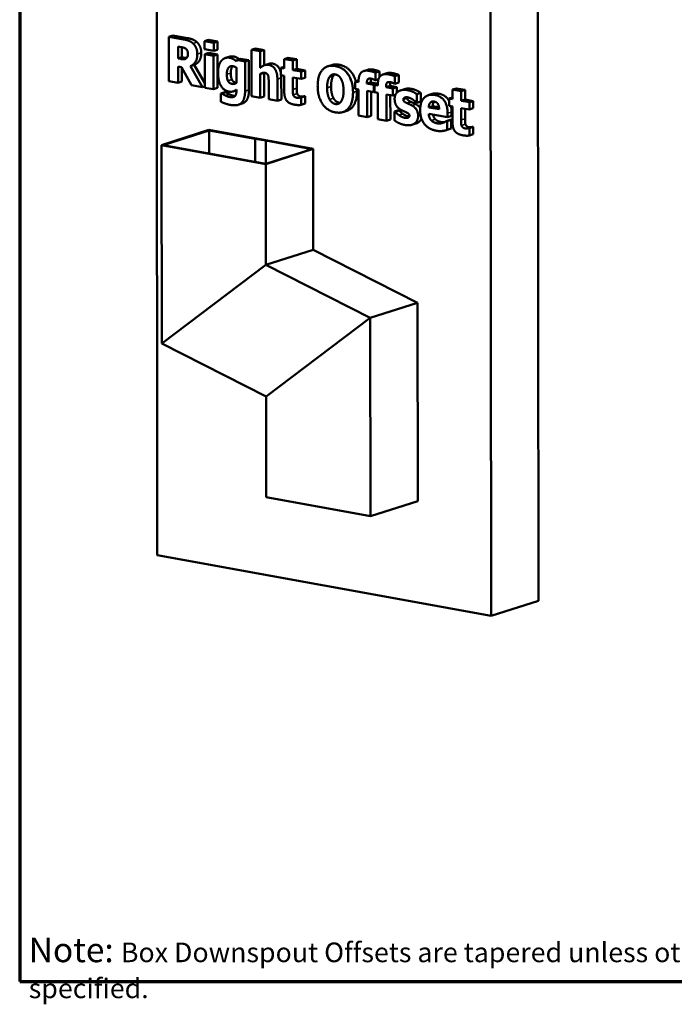
# Model space of a CAD drawing. Units: inches. Extents: x 2.2 to 80.2, y 1.4 to 61.5.
# Drawn here: x 2.2 to 27.3, y 1.4 to 39 of the extents above; entities that cross this region are included whole.
import ezdxf

# ---------------------------------------------------------------- set-up
doc = ezdxf.new("R2010")
doc.units = ezdxf.units.IN
doc.header["$LTSCALE"] = 7.5
doc.header["$MEASUREMENT"] = 0
doc.layers.get('0').update_dxf_attribs({"lineweight": 13})
for name, color, linetype, lineweight in [('Border (ANSI)', 7, 'Continuous', 70), ('Symbol (ANSI)', 7, 'Continuous', 25), ('Visible (ANSI)', 7, 'Continuous', 50), ('Visible Narrow (ANSI)', 7, 'Continuous', 35)]:
    doc.layers.add(name, color=color, linetype=linetype, lineweight=lineweight)
doc.styles.add('Note Text (ANSI)', font='tahoma.ttf')

# ---------------------------------------------------------------- blocks, each defined once
blk = doc.blocks.new('Borders ATAS A Border')
at = {"layer": 'Border (ANSI)'}
for p, q in [((0.3, 8.2), (0.3, 0.3)), ((0.3, 0.3), (10.7, 0.3))]:
    blk.add_line(p, q, dxfattribs=at)

msp = doc.modelspace()

# ---------------------------------------------------------------- linework, layer by layer
at = {"layer": 'Visible (ANSI)'}
for p, q in [((7.48116, 59.30184), (7.50785, 18.54243)), ((22.07536, 16.79859), (22.04867, 57.55801)), ((20.23791, 56.97984), (20.2646, 16.22043)), ((8.10417, 38.40101), (7.95327, 38.35283)), ((8.10417, 38.40101), (8.66499, 38.29892)), ((7.95439, 36.65452), (7.95327, 38.35283)), ((7.95327, 38.35283), (8.5141, 38.25074)), ((9.46886, 38.22966), (9.31796, 38.18148)), ((9.31817, 37.87045), (9.31796, 38.18148)), ((9.31796, 38.18148), (9.66509, 38.1183)), ((9.46886, 38.22966), (9.81598, 38.16648)), ((9.81598, 38.16648), (9.66509, 38.1183)), ((9.66509, 38.1183), (9.66529, 37.80726)), ((9.81598, 38.16648), (9.81619, 37.85544)), ((8.30203, 37.5201), (8.30173, 37.97702)), ((8.30173, 37.97702), (8.41932, 37.95562)), ((8.45268, 37.94914), (8.45293, 37.56829)), ((9.66529, 37.80726), (9.31817, 37.87045)), ((9.47823, 37.73394), (9.32733, 37.68576)), ((9.32817, 36.40446), (9.32733, 37.68576)), ((9.32733, 37.68576), (9.65523, 37.62607)), ((9.47823, 37.73394), (9.80613, 37.67425)), ((9.80613, 37.67425), (9.65523, 37.62607)), ((9.65523, 37.62607), (9.65607, 36.34477)), ((9.81619, 37.85544), (9.66529, 37.80726)), ((9.80613, 37.67425), (9.80697, 36.39295)), ((11.26439, 37.90146), (11.1135, 37.85328)), ((11.11466, 36.07928), (11.1135, 37.85328)), ((11.1135, 37.85328), (11.4414, 37.7936)), ((11.26439, 37.90146), (11.59229, 37.84178)), ((11.59229, 37.84178), (11.4414, 37.7936)), ((11.4414, 37.7936), (11.44181, 37.15914)), ((11.59229, 37.84178), (11.59268, 37.25752)), ((8.45293, 37.56829), (8.30203, 37.5201)), ((8.40266, 37.50179), (8.30203, 37.5201)), ((8.45293, 37.56829), (8.55356, 37.54997)), ((8.92456, 37.27602), (8.77366, 37.22784)), ((8.92456, 37.27602), (9.32806, 36.58196)), ((10.26236, 37.58686), (10.11147, 37.53868)), ((10.53268, 37.40994), (10.54508, 37.4641)), ((10.69598, 37.51228), (10.54508, 37.4641)), ((10.54508, 37.4641), (10.86281, 37.40627)), ((10.69598, 37.51228), (11.0137, 37.45445)), ((11.0137, 37.45445), (10.86281, 37.40627)), ((10.86281, 37.40627), (10.86355, 36.27223)), ((11.0137, 37.45445), (11.01445, 36.32041)), ((11.77331, 37.3172), (11.62241, 37.26902)), ((12.51163, 37.54784), (12.36073, 37.49966)), ((12.36097, 37.13357), (12.36073, 37.49966)), ((12.36073, 37.49966), (12.68863, 37.43997)), ((12.51163, 37.54784), (12.83953, 37.48815)), ((12.83953, 37.48815), (12.68863, 37.43997)), ((12.68863, 37.43997), (12.68887, 37.07389)), ((12.83953, 37.48815), (12.83977, 37.12207)), ((14.17461, 37.26831), (14.02372, 37.22013)), ((8.42887, 37.19152), (8.30223, 37.21457)), ((8.30223, 37.21457), (8.30264, 36.59113)), ((8.8171, 36.49748), (8.42887, 37.19152)), ((8.4532, 37.14802), (8.45353, 36.63931)), ((8.77366, 37.22784), (9.24337, 36.41989)), ((10.5351, 37.16868), (10.53548, 36.5879)), ((11.59286, 36.97473), (11.44197, 36.92655)), ((11.44197, 36.92655), (11.44256, 36.01959)), ((11.59286, 36.97473), (11.59346, 36.06777)), ((12.36093, 37.19648), (12.23546, 37.15642)), ((12.23565, 36.87841), (12.23546, 37.15642)), ((12.23546, 37.15642), (12.36097, 37.13357)), ((12.36115, 36.85557), (12.23565, 36.87841)), ((12.83977, 37.12207), (12.68887, 37.07389)), ((12.68887, 37.07389), (13.00546, 37.01626)), ((12.83977, 37.12207), (13.15636, 37.06444)), ((13.15636, 37.06444), (13.00546, 37.01626)), ((13.00546, 37.01626), (13.00564, 36.73825)), ((13.15636, 37.06444), (13.15654, 36.78644)), ((15.55048, 37.08895), (15.39958, 37.04077)), ((16.00199, 37.02673), (15.85109, 36.97855)), ((15.85109, 36.97855), (15.85128, 36.68954)), ((16.00199, 37.02673), (16.00213, 36.80645)), ((16.2843, 36.95538), (16.1334, 36.9072)), ((16.7358, 36.89316), (16.58491, 36.84498)), ((16.7358, 36.89316), (16.73599, 36.60415)), ((8.30264, 36.59113), (7.95439, 36.65452)), ((8.45353, 36.63931), (8.30264, 36.59113)), ((9.24337, 36.41989), (8.8171, 36.49748)), ((11.76933, 35.96011), (11.76891, 36.59457)), ((12.09894, 36.73403), (12.09949, 35.90002)), ((12.24984, 36.78221), (12.25039, 35.9482)), ((12.36154, 36.25689), (12.36115, 36.85557)), ((13.00564, 36.73825), (12.68905, 36.79588)), ((12.68905, 36.79588), (12.68935, 36.34034)), ((12.84, 36.76841), (12.84025, 36.38852)), ((13.15654, 36.78644), (13.00564, 36.73825)), ((14.24747, 36.86996), (14.09657, 36.82178)), ((15.20391, 36.68204), (15.07236, 36.64004)), ((15.07254, 36.36203), (15.07236, 36.64004)), ((15.07236, 36.64004), (15.20352, 36.61617)), ((15.20352, 36.61617), (15.2035, 36.65195)), ((15.67101, 36.60672), (15.52011, 36.55854)), ((15.52011, 36.56817), (15.52011, 36.55854)), ((15.52011, 36.55854), (15.7813, 36.511)), ((15.671, 36.61635), (15.67101, 36.60672)), ((15.67101, 36.60672), (15.9322, 36.55918)), ((15.9322, 36.55918), (15.7813, 36.511)), ((15.7813, 36.511), (15.78148, 36.23299)), ((15.93773, 36.54847), (15.80618, 36.50647)), ((15.80636, 36.22846), (15.80618, 36.50647)), ((15.80618, 36.50647), (15.93734, 36.4826)), ((15.85128, 36.68954), (15.8264, 36.69407)), ((15.96476, 36.72577), (15.85128, 36.68954)), ((15.9322, 36.55918), (15.93221, 36.54671)), ((15.93734, 36.4826), (15.93731, 36.51838)), ((16.5851, 36.55597), (16.56022, 36.56049)), ((16.58491, 36.84498), (16.5851, 36.55597)), ((16.73599, 36.60415), (16.5851, 36.55597)), ((9.32814, 36.44696), (9.24337, 36.41989)), ((9.65607, 36.34477), (9.32817, 36.40446)), ((9.80697, 36.39295), (9.65607, 36.34477)), ((10.0931, 36.23491), (9.94221, 36.18673)), ((9.94242, 35.86606), (9.94221, 36.18673)), ((9.94221, 36.18673), (9.98065, 36.17973)), ((10.13155, 36.22791), (9.98065, 36.17973)), ((10.0931, 36.23491), (10.13155, 36.22791)), ((10.53565, 36.30235), (10.41015, 36.26228)), ((10.53567, 36.30989), (10.53565, 36.33329)), ((15.2037, 36.33816), (15.07254, 36.36203)), ((15.20436, 35.33486), (15.2037, 36.33816)), ((15.78148, 36.23299), (15.5316, 36.27848)), ((15.5316, 36.27848), (15.53226, 35.27518)), ((15.68255, 36.251), (15.68316, 35.32336)), ((15.80635, 36.24093), (15.78148, 36.23299)), ((15.93752, 36.20459), (15.80636, 36.22846)), ((15.93818, 35.20129), (15.93752, 36.20459)), ((16.25392, 36.4346), (16.25393, 36.42497)), ((16.40483, 36.47315), (16.25393, 36.42497)), ((16.25393, 36.42497), (16.51512, 36.37743)), ((16.5153, 36.09942), (16.26542, 36.14491)), ((16.26542, 36.14491), (16.26608, 35.14161)), ((16.40482, 36.48278), (16.40483, 36.47315)), ((16.40483, 36.47315), (16.66602, 36.42561)), ((16.66602, 36.42561), (16.51512, 36.37743)), ((16.51512, 36.37743), (16.5153, 36.09942)), ((16.61206, 36.13031), (16.5153, 36.09942)), ((16.66602, 36.42561), (16.66616, 36.21194)), ((16.96002, 36.34879), (16.80912, 36.30061)), ((17.58191, 36.20247), (17.43101, 36.15429)), ((17.43101, 36.15429), (17.43123, 35.8295)), ((17.58191, 36.20247), (17.58212, 35.87768)), ((18.01602, 36.16477), (17.86512, 36.11659)), ((18.94298, 36.37719), (18.79209, 36.32901)), ((18.79233, 35.96293), (18.79209, 36.32901)), ((18.79209, 36.32901), (19.11999, 36.26933)), ((18.94298, 36.37719), (19.27088, 36.31751)), ((19.27088, 36.31751), (19.11999, 36.26933)), ((19.11999, 36.26933), (19.12023, 35.90324)), ((19.27088, 36.31751), (19.27112, 35.95142)), ((10.75331, 35.79915), (10.60241, 35.75097)), ((11.44256, 36.01959), (11.11466, 36.07928)), ((11.59346, 36.06777), (11.44256, 36.01959)), ((12.09949, 35.90002), (11.76933, 35.96011)), ((12.25039, 35.9482), (12.09949, 35.90002)), ((13.12874, 36.08005), (12.97784, 36.03187)), ((12.97784, 36.03187), (13.00611, 36.02673)), ((13.15701, 36.07491), (13.00611, 36.02673)), ((13.00611, 36.02673), (13.00629, 35.74597)), ((13.15719, 35.79415), (13.00629, 35.74597)), ((13.12874, 36.08005), (13.15701, 36.07491)), ((13.15701, 36.07491), (13.15719, 35.79415)), ((16.41637, 36.11743), (16.41697, 35.18979)), ((17.43123, 35.8295), (17.40522, 35.83423)), ((17.58212, 35.87768), (17.43123, 35.8295)), ((18.79228, 36.02583), (18.66682, 35.98577)), ((18.667, 35.70777), (18.66682, 35.98577)), ((18.66682, 35.98577), (18.79233, 35.96293)), ((19.27112, 35.95142), (19.12023, 35.90324)), ((19.12023, 35.90324), (19.43682, 35.84561)), ((19.27112, 35.95142), (19.58771, 35.89379)), ((19.58771, 35.89379), (19.43682, 35.84561)), ((19.43682, 35.84561), (19.437, 35.56761)), ((19.58771, 35.89379), (19.5879, 35.61579)), ((14.75627, 35.52014), (14.60538, 35.47196)), ((16.72765, 35.53919), (16.57675, 35.49101)), ((16.57697, 35.15382), (16.57675, 35.49101)), ((16.57675, 35.49101), (16.60389, 35.48607)), ((16.75478, 35.53425), (16.60389, 35.48607)), ((16.72765, 35.53919), (16.75478, 35.53425)), ((18.03446, 35.70039), (17.88356, 35.65221)), ((18.28157, 35.57976), (17.88356, 35.65221)), ((18.6051, 35.28006), (17.88485, 35.41116)), ((18.03446, 35.70039), (18.2755, 35.65652)), ((18.60501, 35.42456), (18.6051, 35.28006)), ((18.79251, 35.68492), (18.667, 35.70777)), ((18.7559, 35.47275), (18.756, 35.32824)), ((18.7929, 35.08625), (18.79251, 35.68492)), ((19.437, 35.56761), (19.12041, 35.62524)), ((19.12041, 35.62524), (19.12071, 35.16969)), ((19.27135, 35.59776), (19.2716, 35.21787)), ((19.5879, 35.61579), (19.437, 35.56761)), ((15.53226, 35.27518), (15.20436, 35.33486)), ((15.68316, 35.32336), (15.53226, 35.27518)), ((16.26608, 35.14161), (15.93818, 35.20129)), ((16.41697, 35.18979), (16.26608, 35.14161)), ((17.39372, 35.03474), (17.24283, 34.98656)), ((17.49559, 35.08566), (17.34469, 35.03748)), ((18.70183, 35.17572), (18.55093, 35.12754)), ((18.55093, 35.12754), (18.58599, 35.12116)), ((18.73688, 35.16934), (18.58599, 35.12116)), ((18.58599, 35.12116), (18.5862, 34.79085)), ((18.756, 35.32824), (18.6051, 35.28006)), ((18.70183, 35.17572), (18.73688, 35.16934)), ((18.73688, 35.16934), (18.7371, 34.83903)), ((9.48418, 34.78715), (7.67342, 34.20898)), ((7.72946, 34.21088), (9.49193, 34.77363)), ((13.47067, 34.06152), (9.48418, 34.78715)), ((9.49193, 34.77363), (11.25396, 34.4529)), ((9.49193, 34.77363), (9.49251, 33.88997)), ((18.7371, 34.83903), (18.5862, 34.79085)), ((19.5601, 34.90941), (19.4092, 34.86123)), ((19.4092, 34.86123), (19.43747, 34.85608)), ((19.58836, 34.90426), (19.43747, 34.85608)), ((19.43747, 34.85608), (19.43765, 34.57532)), ((19.58855, 34.6235), (19.43765, 34.57532)), ((19.5601, 34.90941), (19.58836, 34.90426)), ((19.58836, 34.90426), (19.58855, 34.6235)), ((11.25396, 34.4529), (11.25516, 34.45329)), ((11.25454, 33.56924), (11.25396, 34.4529)), ((11.25516, 34.45329), (11.25574, 33.56902)), ((11.25516, 34.45329), (11.65381, 34.38073)), ((11.65381, 34.38073), (11.65261, 34.38034)), ((11.65261, 34.38034), (13.41463, 34.05962)), ((11.65261, 34.38034), (11.65318, 33.49719)), ((7.67342, 34.20898), (11.65991, 33.48335)), ((7.67342, 34.20898), (7.67838, 26.63361)), ((11.65216, 33.49687), (7.72946, 34.21088)), ((13.41463, 34.05962), (11.65216, 33.49687)), ((11.65991, 33.48335), (13.47067, 34.06152)), ((13.47067, 34.06152), (13.47319, 30.20946)), ((11.65991, 33.48335), (11.66243, 29.63129)), ((11.66303, 29.63148), (13.47319, 30.20946)), ((13.47319, 30.20946), (17.46053, 28.18366)), ((7.67838, 26.63361), (11.66243, 29.63129)), ((11.66303, 29.63148), (7.67899, 26.6338)), ((11.66243, 29.63129), (11.66303, 29.63148)), ((11.66303, 29.63148), (15.65037, 27.60568)), ((17.46053, 28.18366), (15.65037, 27.60568)), ((17.46549, 20.60829), (17.46053, 28.18366)), ((15.64976, 27.60549), (11.66572, 24.60781)), ((15.65037, 27.60568), (15.64976, 27.60549)), ((15.64976, 27.60549), (15.65472, 20.03012)), ((7.67838, 26.63361), (7.67899, 26.6338)), ((11.66611, 24.60811), (7.67899, 26.6338)), ((11.66572, 24.60781), (11.66824, 20.75575)), ((11.66824, 20.75575), (15.65472, 20.03012)), ((15.65472, 20.03012), (17.46549, 20.60829)), ((20.2646, 16.22043), (7.50785, 18.54243)), ((22.07536, 16.79859), (20.2646, 16.22043))]:
    msp.add_line(p, q, dxfattribs=at)
for points in [[(8.5141, 38.25074), (8.63056, 38.22955), (8.80244, 38.16248), (8.87597, 38.09405)], [(8.66499, 38.29892), (8.78145, 38.27773), (8.95334, 38.21066), (9.02687, 38.14223)], [(8.87597, 38.09405), (8.95064, 38.02266), (9.03895, 37.82632), (9.03904, 37.68869)], [(9.02687, 38.14223), (9.10153, 38.07085), (9.18985, 37.8745), (9.18994, 37.73688)], [(8.41932, 37.95562), (8.47925, 37.94471), (8.55953, 37.92047), (8.59233, 37.89798)], [(8.59233, 37.89798), (8.63871, 37.86477), (8.67947, 37.76515), (8.67952, 37.70047)], [(8.67952, 37.70047), (8.67956, 37.6289), (8.64683, 37.54679), (8.61293, 37.51993)], [(9.03904, 37.68869), (9.03917, 37.49464), (8.8946, 37.27739), (8.77366, 37.22784)], [(9.18994, 37.73688), (9.19006, 37.54282), (9.0455, 37.32557), (8.92456, 37.27602)], [(8.61293, 37.51993), (8.5779, 37.49191), (8.47502, 37.48862), (8.40266, 37.50179)], [(8.55356, 37.54997), (8.59743, 37.54198), (8.63361, 37.53944)], [(9.83202, 36.98566), (9.83192, 37.13567), (9.8996, 37.36279), (9.96061, 37.43563)], [(9.96061, 37.43563), (10.01935, 37.50613), (10.18324, 37.56437), (10.27257, 37.54811)], [(10.26236, 37.58686), (10.33967, 37.61154), (10.42346, 37.59629)], [(10.27257, 37.54811), (10.35284, 37.5335), (10.48065, 37.46069), (10.53268, 37.40994)], [(11.44181, 37.15914), (11.52204, 37.2271), (11.67462, 37.2929), (11.76734, 37.27603)], [(11.76734, 37.27603), (11.92789, 37.2468), (12.09879, 36.968), (12.09894, 36.73403)], [(11.77331, 37.3172), (11.83991, 37.33846), (11.91823, 37.32421)], [(14.17461, 37.26831), (14.30132, 37.30877), (14.46427, 37.27911)], [(10.25872, 36.25297), (10.05406, 36.29022), (9.83224, 36.65398), (9.83202, 36.98566)], [(10.16784, 36.9149), (10.16773, 37.08143), (10.28633, 37.24561), (10.40392, 37.22421)], [(10.20983, 36.66506), (10.18606, 36.71342), (10.16789, 36.83232), (10.16784, 36.9149)], [(10.31874, 36.96308), (10.31879, 36.8805), (10.33696, 36.76161), (10.36073, 36.71324)], [(10.40392, 37.22421), (10.4401, 37.21762), (10.51135, 37.18677), (10.5351, 37.16868)], [(11.61039, 36.97296), (11.57081, 36.98016), (11.4883, 36.95802), (11.44197, 36.92655)], [(11.59354, 36.97519), (11.5932, 36.97496), (11.59286, 36.97473)], [(11.74499, 36.86727), (11.728, 36.91439), (11.66466, 36.96308), (11.61039, 36.97296)], [(12.246, 36.87653), (12.24981, 36.83147), (12.24984, 36.78221)], [(13.63893, 36.46886), (13.63866, 36.87761), (13.99791, 37.28835), (14.31337, 37.23093)], [(14.09657, 36.82178), (14.14515, 36.8845), (14.25026, 36.92178), (14.31471, 36.91005)], [(14.28764, 36.91369), (14.26723, 36.89547), (14.24747, 36.86996)], [(14.31337, 37.23093), (14.6277, 37.17371), (14.98983, 36.63442), (14.9901, 36.22292)], [(14.31471, 36.91005), (14.37577, 36.89894), (14.48888, 36.8178), (14.53302, 36.73959)], [(15.2035, 36.65195), (15.20334, 36.88591), (15.40558, 37.08304), (15.61137, 37.04558)], [(15.55048, 37.08895), (15.63697, 37.11657), (15.76227, 37.09376)], [(15.61137, 37.04558), (15.6826, 37.03261), (15.80586, 36.9978), (15.85109, 36.97855)], [(15.76227, 37.09376), (15.8335, 37.0808), (15.95675, 37.04598), (16.00199, 37.02673)], [(15.93731, 36.51838), (15.93716, 36.75234), (16.1394, 36.94947), (16.34519, 36.91201)], [(16.2843, 36.95538), (16.37079, 36.983), (16.49608, 36.96019)], [(16.34519, 36.91201), (16.41642, 36.89904), (16.53967, 36.86422), (16.58491, 36.84498)], [(16.49608, 36.96019), (16.56732, 36.94722), (16.69057, 36.91241), (16.7358, 36.89316)], [(10.36819, 36.54817), (10.30939, 36.55887), (10.23361, 36.6167), (10.20983, 36.66506)], [(10.36073, 36.71324), (10.3845, 36.66488), (10.46029, 36.60705), (10.51908, 36.59635)], [(10.53548, 36.5879), (10.49706, 36.56187), (10.41228, 36.54014), (10.36819, 36.54817)], [(10.51908, 36.59635), (10.52731, 36.59485), (10.53548, 36.59401)], [(11.76891, 36.59457), (11.76886, 36.67302), (11.75858, 36.82901), (11.74499, 36.86727)], [(14.00075, 36.403), (14.00065, 36.55439), (14.05365, 36.76354), (14.09657, 36.82178)], [(14.24747, 36.86996), (14.20455, 36.81172), (14.15155, 36.60257), (14.15165, 36.45118)], [(14.53302, 36.73959), (14.57716, 36.66412), (14.62818, 36.44154), (14.62828, 36.28878)], [(15.69183, 36.74746), (15.59233, 36.76557), (15.52003, 36.69066), (15.52011, 36.56817)], [(15.68936, 36.7479), (15.67095, 36.7038), (15.671, 36.61635)], [(15.8264, 36.69407), (15.80718, 36.70445), (15.72689, 36.74108), (15.69183, 36.74746)], [(16.42565, 36.61389), (16.32615, 36.632), (16.25384, 36.55709), (16.25392, 36.4346)], [(16.42317, 36.61433), (16.40476, 36.57023), (16.40482, 36.48278)], [(16.56022, 36.56049), (16.541, 36.57087), (16.4607, 36.60751), (16.42565, 36.61389)], [(9.98065, 36.17973), (10.0044, 36.1644), (10.07113, 36.12473), (10.10506, 36.10755)], [(10.13155, 36.22791), (10.1553, 36.21258), (10.22203, 36.17291), (10.25595, 36.15573)], [(10.25595, 36.15573), (10.29667, 36.13593), (10.37356, 36.10542), (10.41314, 36.09822)], [(10.53565, 36.33329), (10.48029, 36.28419), (10.3356, 36.23897), (10.25872, 36.25297)], [(10.48493, 36.08932), (10.51318, 36.12408), (10.53572, 36.22732), (10.53567, 36.30989)], [(10.86355, 36.27223), (10.86367, 36.09469), (10.77903, 35.86102), (10.70671, 35.80538)], [(11.01445, 36.32041), (11.01456, 36.14287), (10.92993, 35.9092), (10.85761, 35.85356)], [(12.74513, 35.75773), (12.545, 35.79416), (12.36169, 36.02843), (12.36154, 36.25689)], [(12.68935, 36.34034), (12.68939, 36.2729), (12.69172, 36.17202), (12.70532, 36.12964)], [(12.70532, 36.12964), (12.71891, 36.08726), (12.78565, 36.02832), (12.84897, 36.0168)], [(12.84025, 36.38852), (12.84029, 36.32108), (12.84262, 36.2202), (12.85621, 36.17782)], [(12.85621, 36.17782), (12.86981, 36.13544), (12.93655, 36.0765), (12.99987, 36.06498)], [(14.31453, 35.46105), (13.99907, 35.51847), (13.6392, 36.06149), (13.63893, 36.46886)], [(14.09601, 35.95219), (14.05187, 36.03041), (14.00085, 36.24611), (14.00075, 36.403)], [(14.15165, 36.45118), (14.15175, 36.29429), (14.20277, 36.07859), (14.24691, 36.00037)], [(14.9901, 36.22292), (14.99037, 35.81004), (14.62886, 35.40384), (14.31453, 35.46105)], [(14.62828, 36.28878), (14.62839, 36.12913), (14.5799, 35.94117), (14.53472, 35.87509)], [(15.13923, 36.3499), (15.14097, 36.31117), (15.141, 36.2711)], [(16.58095, 35.97738), (16.5809, 36.06271), (16.64525, 36.20237), (16.70853, 36.25002)], [(16.70853, 36.25002), (16.77068, 36.29651), (16.95493, 36.33177), (17.0714, 36.31057)], [(17.0714, 36.31057), (17.1822, 36.29041), (17.36767, 36.20298), (17.43101, 36.15429)], [(17.22229, 36.35876), (17.3331, 36.33859), (17.51857, 36.25116), (17.58191, 36.20247)], [(17.55691, 35.53966), (17.5567, 35.85344), (17.8527, 36.17387), (18.11954, 36.12529)], [(18.01602, 36.16477), (18.12576, 36.19981), (18.27044, 36.17347)], [(18.11954, 36.12529), (18.36038, 36.08146), (18.60481, 35.71909), (18.60501, 35.42456)], [(10.3054, 35.74495), (10.20025, 35.76409), (10.0114, 35.83149), (9.94242, 35.86606)], [(10.10506, 36.10755), (10.14577, 36.08775), (10.22267, 36.05724), (10.26224, 36.05004)], [(10.26224, 36.05004), (10.34591, 36.03481), (10.45669, 36.05593), (10.48493, 36.08932)], [(10.70671, 35.80538), (10.63326, 35.74857), (10.42978, 35.72231), (10.3054, 35.74495)], [(10.41314, 36.09822), (10.45225, 36.0911), (10.48518, 36.08962)], [(10.85761, 35.85356), (10.81112, 35.81761), (10.75331, 35.79915)], [(13.00629, 35.74597), (12.95316, 35.73913), (12.83332, 35.74167), (12.74513, 35.75773)], [(12.84897, 36.0168), (12.87611, 36.01186), (12.96089, 36.02395), (12.97784, 36.03187)], [(14.31545, 35.78152), (14.25439, 35.79263), (14.14016, 35.87397), (14.09601, 35.95219)], [(14.24691, 36.00037), (14.29105, 35.92215), (14.40529, 35.84081), (14.46635, 35.8297)], [(14.53472, 35.87509), (14.49293, 35.81389), (14.37764, 35.7702), (14.31545, 35.78152)], [(14.46635, 35.8297), (14.47933, 35.82733), (14.49212, 35.82642)], [(16.82995, 35.55226), (16.70555, 35.62169), (16.58105, 35.82737), (16.58095, 35.97738)], [(17.08401, 36.03443), (17.01278, 36.0474), (16.91445, 36.00613), (16.91448, 35.95796)], [(16.91448, 35.95796), (16.91451, 35.91392), (16.96316, 35.85552), (17.04459, 35.81593)], [(17.04459, 35.81593), (17.08643, 35.79593), (17.19612, 35.75257), (17.24702, 35.72266)], [(17.07139, 36.03649), (17.06537, 36.023), (17.06538, 36.00614)], [(17.06538, 36.00614), (17.0654, 35.9621), (17.11406, 35.9037), (17.19548, 35.86411)], [(17.28079, 35.94633), (17.23894, 35.97596), (17.13715, 36.02476), (17.08401, 36.03443)], [(17.19548, 35.86411), (17.23733, 35.84411), (17.34702, 35.80075), (17.39791, 35.77084)], [(17.40522, 35.83423), (17.38825, 35.85383), (17.31472, 35.92088), (17.28079, 35.94633)], [(17.39791, 35.77084), (17.5017, 35.71154), (17.5598, 35.62521)], [(17.88356, 35.65221), (17.88914, 35.77092), (17.99759, 35.89154), (18.0937, 35.87404)], [(18.09015, 35.87467), (18.03982, 35.81452), (18.03446, 35.70039)], [(18.0937, 35.87404), (18.18755, 35.85696), (18.27922, 35.70679), (18.28157, 35.57976)], [(16.60389, 35.48607), (16.62764, 35.45973), (16.68761, 35.39652), (16.74077, 35.35795)], [(16.75478, 35.53425), (16.77854, 35.50791), (16.8385, 35.4447), (16.89166, 35.40613)], [(17.0256, 35.4616), (16.98828, 35.48078), (16.87406, 35.52771), (16.82995, 35.55226)], [(16.89166, 35.40613), (16.93804, 35.37154), (17.05226, 35.31359), (17.1201, 35.30125)], [(17.14439, 35.32989), (17.14436, 35.37393), (17.09571, 35.42957), (17.0256, 35.4616)], [(17.24702, 35.72266), (17.36011, 35.65804), (17.47782, 35.46461), (17.47791, 35.32147)], [(18.17357, 34.76), (17.87507, 34.81434), (17.55712, 35.21899), (17.55691, 35.53966)], [(17.88485, 35.41116), (17.88943, 35.32088), (17.94265, 35.19285), (17.98564, 35.14924)], [(18.7352, 35.69535), (18.75582, 35.59359), (18.7559, 35.47275)], [(16.96713, 34.9796), (16.8518, 35.00059), (16.64484, 35.10019), (16.57697, 35.15382)], [(16.74077, 35.35795), (16.78714, 35.32336), (16.90137, 35.26541), (16.96921, 35.25307)], [(17.34469, 35.03748), (17.27802, 34.98906), (17.09489, 34.95634), (16.96713, 34.9796)], [(16.96921, 35.25307), (17.03818, 35.24051), (17.14443, 35.27346), (17.14439, 35.32989)], [(17.1201, 35.30125), (17.12978, 35.29949), (17.13914, 35.2983)], [(17.47791, 35.32147), (17.47797, 35.23202), (17.40911, 35.0808), (17.34469, 35.03748)], [(17.49559, 35.08566), (17.45038, 35.05283), (17.39372, 35.03474)], [(17.98564, 35.14924), (18.0275, 35.10584), (18.14059, 35.05499), (18.2073, 35.04284)], [(18.13654, 35.19742), (18.1784, 35.15402), (18.29149, 35.10317), (18.3582, 35.09102)], [(18.2073, 35.04284), (18.26384, 35.03255), (18.37462, 35.04266), (18.42096, 35.06037)], [(18.42096, 35.06037), (18.46166, 35.07361), (18.52946, 35.11218), (18.55093, 35.12754)], [(19.17648, 34.58708), (18.97635, 34.62351), (18.79305, 34.85779), (18.7929, 35.08625)], [(19.12071, 35.16969), (19.12075, 35.10226), (19.12308, 35.00138), (19.13667, 34.959)], [(19.2716, 35.21787), (19.27165, 35.15044), (19.27397, 35.04956), (19.28757, 35.00718)], [(19.28757, 35.00718), (19.30116, 34.96479), (19.3679, 34.90586), (19.43122, 34.89433)], [(18.42117, 34.75209), (18.36804, 34.74387), (18.25498, 34.74518), (18.17357, 34.76)], [(18.5862, 34.79085), (18.54551, 34.779), (18.47995, 34.7579), (18.42117, 34.75209)], [(19.13667, 34.959), (19.15027, 34.91661), (19.21701, 34.85768), (19.28033, 34.84615)], [(19.28033, 34.84615), (19.30746, 34.84121), (19.39225, 34.8533), (19.4092, 34.86123)], [(19.43765, 34.57532), (19.38452, 34.56848), (19.26468, 34.57103), (19.17648, 34.58708)]]:
    msp.add_open_spline(points, degree=2, dxfattribs=at)
for points, knots in [([(10.42346, 37.59629), (10.50374, 37.58168), (10.60699, 37.52286), (10.64185, 37.495)], [0, 0, 0, 1, 1.61583579, 1.61583579, 1.61583579]), ([(11.91823, 37.32421), (12.07879, 37.29498), (12.21492, 37.0729), (12.23559, 36.95695)], [0, 0, 0, 1, 1.59311412, 1.59311412, 1.59311412]), ([(14.46427, 37.27911), (14.7786, 37.22189), (15.05012, 36.81753), (15.09546, 36.64741)], [0, 0, 0, 1, 1.49959175, 1.49959175, 1.49959175]), ([(10.38978, 37.22644), (10.38359, 37.21954), (10.31863, 37.12961), (10.31874, 36.96308)], [0.90450329, 0.90450329, 0.90450329, 1, 2, 2, 2]), ([(15.141, 36.2711), (15.14127, 35.85822), (14.87377, 35.55766), (14.75627, 35.52014)], [0, 0, 0, 1, 1.47987539, 1.47987539, 1.47987539]), ([(16.96002, 36.34879), (16.98545, 36.35691), (17.10583, 36.37995), (17.22229, 36.35876)], [0.69332845, 0.69332845, 0.69332845, 1, 2, 2, 2]), ([(18.27044, 36.17347), (18.51127, 36.12964), (18.65151, 35.92174), (18.66688, 35.89256)], [0, 0, 0, 1, 1.14744672, 1.14744672, 1.14744672]), ([(12.99987, 36.06498), (13.027, 36.06004), (13.09051, 36.0691), (13.10531, 36.07257)], [0, 0, 0, 1, 1.49804704, 1.49804704, 1.49804704]), ([(18.04458, 35.38208), (18.05253, 35.33971), (18.09355, 35.24103), (18.13654, 35.19742)], [0.45842663, 0.45842663, 0.45842663, 1, 2, 2, 2]), ([(17.60374, 35.22692), (17.59945, 35.21561), (17.56, 35.12898), (17.49559, 35.08566)], [0.85424974, 0.85424974, 0.85424974, 1, 2, 2, 2]), ([(18.3582, 35.09102), (18.41473, 35.08073), (18.478, 35.08651), (18.48568, 35.08748)], [0, 0, 0, 1, 1.14206173, 1.14206173, 1.14206173]), ([(19.43122, 34.89433), (19.45836, 34.88939), (19.52186, 34.89845), (19.53667, 34.90193)], [0, 0, 0, 1, 1.49804704, 1.49804704, 1.49804704])]:
    msp.add_open_spline(points, degree=2, knots=knots, dxfattribs=at)
at = {"layer": 'Visible Narrow (ANSI)'}
for p, q in [((8.66499, 38.29892), (8.5141, 38.25074)), ((9.02687, 38.14223), (8.87597, 38.09405)), ((9.18994, 37.73688), (9.03904, 37.68869)), ((8.55356, 37.54997), (8.40266, 37.50179)), ((10.42346, 37.59629), (10.27257, 37.54811)), ((11.91823, 37.32421), (11.76734, 37.27603)), ((14.46427, 37.27911), (14.31337, 37.23093)), ((10.31874, 36.96308), (10.16784, 36.9149)), ((15.76227, 37.09376), (15.61137, 37.04558)), ((16.49608, 36.96019), (16.34519, 36.91201)), ((10.36073, 36.71324), (10.20983, 36.66506)), ((10.51908, 36.59635), (10.36819, 36.54817)), ((12.24984, 36.78221), (12.09894, 36.73403)), ((15.671, 36.61635), (15.52011, 36.56817)), ((10.25595, 36.15573), (10.10506, 36.10755)), ((11.01445, 36.32041), (10.86355, 36.27223)), ((12.84025, 36.38852), (12.68935, 36.34034)), ((12.85621, 36.17782), (12.70532, 36.12964)), ((14.15165, 36.45118), (14.00075, 36.403)), ((15.141, 36.2711), (14.9901, 36.22292)), ((16.40482, 36.48278), (16.25392, 36.4346)), ((17.22229, 36.35876), (17.0714, 36.31057)), ((18.27044, 36.17347), (18.11954, 36.12529)), ((10.41314, 36.09822), (10.26224, 36.05004)), ((10.85761, 35.85356), (10.70671, 35.80538)), ((12.99987, 36.06498), (12.84897, 36.0168)), ((14.24691, 36.00037), (14.09601, 35.95219)), ((14.46635, 35.8297), (14.31545, 35.78152)), ((17.06538, 36.00614), (16.91448, 35.95796)), ((17.19548, 35.86411), (17.04459, 35.81593)), ((17.39791, 35.77084), (17.24702, 35.72266)), ((16.89166, 35.40613), (16.74077, 35.35795)), ((18.7559, 35.47275), (18.60501, 35.42456)), ((17.1201, 35.30125), (16.96921, 35.25307)), ((17.57239, 35.35164), (17.47791, 35.32147)), ((18.13654, 35.19742), (17.98564, 35.14924)), ((18.3582, 35.09102), (18.2073, 35.04284)), ((19.2716, 35.21787), (19.12071, 35.16969)), ((19.28757, 35.00718), (19.13667, 34.959)), ((19.43122, 34.89433), (19.28033, 34.84615))]:
    msp.add_line(p, q, dxfattribs=at)

# ---------------------------------------------------------------- block references
at = {"xscale": 7.5, "yscale": 7.5, "zscale": 7.5}
msp.add_blockref('Borders ATAS A Border', (0, 0), dxfattribs=at)

# ---------------------------------------------------------------- texts
at = {"layer": 'Symbol (ANSI)', "color": 1, "true_color": 0xff0000, "insert": (2.5969, 3.92517), "char_height": 0.90000001, "width": 32.643841, "attachment_point": 1, "style": 'Note Text (ANSI)'}
msp.add_mtext('{\\fTahoma|b1|i0;\\H0.9375;Note:\\fTahoma|b0|i0;\\H0.9000; \\fTahoma|b0|i0;\\H0.7500;Box Downspout Offsets are tapered unless otherwise specified.}', dxfattribs=at)

doc.saveas('drawing.dxf')
